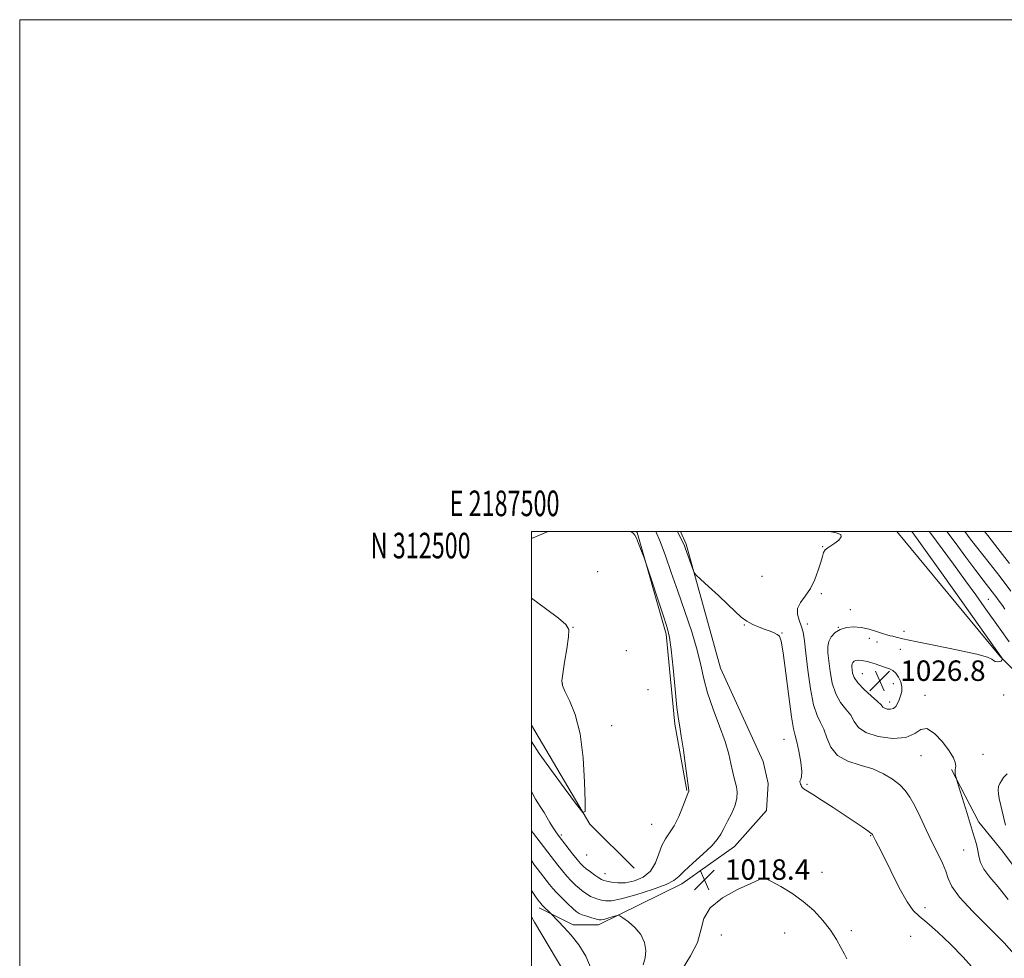
# Model space of a CAD drawing. Extents: x 2187300 to 2190200, y 309800 to 312700.
# Drawn here: x 2187300 to 2187685, y 312333 to 312700 of the extents above; entities that cross this region are included whole.
import ezdxf
from ezdxf.enums import TextEntityAlignment as Align

# ---------------------------------------------------------------- set-up
doc = ezdxf.new("R2010")
doc.units = 0
doc.header["$MEASUREMENT"] = 0
for name, color, linetype, lineweight in [('BREAKLINE DTM HARD', 7, 'Continuous', 0), ('CONTOUR INDEX', 41, 'Continuous', 13), ('CONTOUR INTERMEDIATE', 44, 'Continuous', 0), ('CONTOUR INTERMEDIATE DEPRESSION', 44, 'Continuous', 0), ('GRID LINE', 7, 'Continuous', 0), ('GRID TEXT', 7, 'Continuous', 0), ('SPOT ELEVATION', 7, 'Continuous', 0), ('SPOT ELEVATION DTM', 2, 'Continuous', 13)]:
    doc.layers.add(name, color=color, linetype=linetype, lineweight=lineweight)
doc.styles.add('Style-WORKING', font='WORKING.shx')

# ---------------------------------------------------------------- blocks, each defined once
blk = doc.blocks.new('SPOT')
at = {"layer": 'SPOT ELEVATION'}
for p, q in [((-3.90999999968335, -3.910000000032596), (3.820000000298023, 3.809999999997672)), ((-1.649999999906868, 3.769999999960419), (1.720000000204891, -3.929999999993015))]:
    blk.add_line(p, q, dxfattribs=at)

msp = doc.modelspace()

# ---------------------------------------------------------------- linework, layer by layer
at = {"layer": 'BREAKLINE DTM HARD', "extrusion": (-0.02010715048087952, -0.00831903365704916, 0.9997632200569055), "elevation": -45569.00459515235, "flags": 128}
msp.add_lwpolyline([(547535.7406280176, 2140313.04223883), (547535.7406280176, 2140320.119398218)], dxfattribs=at)
at = {"layer": 'BREAKLINE DTM HARD', "extrusion": (0.04983890732633232, 0.05001256205569237, 0.9975042992153683), "elevation": 125658.4880066492, "flags": 128}
msp.add_lwpolyline([(-1329018.872978314, -1760916.187852217), (-1328994.477757471, -1760916.187852216), (-1328951.012230071, -1760927.419230842)], dxfattribs=at)
at = {"layer": 'BREAKLINE DTM HARD', "extrusion": (-0.8255972108681783, -0.4910663406728747, 0.2779264191559287), "elevation": -1959093.677424141, "flags": 128}
msp.add_lwpolyline([(849890.3224663581, 567880.8629608052), (849815.934508852, 567880.7692695931), (849813.4452218732, 567880.738039189)], dxfattribs=at)
at = {"layer": 'BREAKLINE DTM HARD'}
for points in [[(2187503.08, 312352.94, 1022.41), (2187516.36, 312346.33, 1021.21), (2187526.31, 312346.35, 1020.48), (2187558.81, 312362.33, 1018.49), (2187579.35, 312376.96, 1018.76), (2187591.94, 312390.92, 1019.16), (2187592.58, 312401.53, 1019.29), (2187590.58, 312410.16, 1019.42), (2187573.93, 312446.63, 1019.29), (2187560.58, 312495.05, 1020.22), (2187558.285, 312500, 1020.297)], [(2187540.803, 312500, 1016.097), (2187541.33, 312499.66, 1016.1), (2187552.67, 312459.87, 1015.71), (2187556.05, 312424.7, 1015.77), (2187560.74, 312398.83, 1015.91)], [(2187642.869, 312500, 1022.322), (2187683.37, 312450.99, 1023.94), (2187722.58, 312411.9, 1026.79), (2187751.84, 312377.44, 1026.79), (2187767.12, 312368.17, 1027.39), (2187777.09, 312359.56, 1027.72), (2187790.38, 312346.31, 1028.19)], [(2187771.97, 312273.09, 1027.85), (2187746.02, 312313.53, 1027.25), (2187731.42, 312316.82, 1027.39), (2187722.78, 312321.45, 1027.45), (2187708.81, 312342, 1026.72), (2187684.21, 312375.14, 1025.53), (2187674.9, 312386.41, 1024.6), (2187664.25, 312406.96, 1023.87)]]:
    msp.add_polyline3d(points, dxfattribs=at)
at = {"layer": 'CONTOUR INDEX', "flags": 128}
for points, elevation in [([(2187557.071, 312500.0000000001), (2187557.549, 312499.0920000001), (2187558.596, 312497.073), (2187559.248, 312495.7490000001), (2187559.694, 312494.7280000001), (2187560.1119, 312493.621), (2187563.147, 312485.219), (2187563.654, 312483.9940000001), (2187564.441, 312482.9950000001), (2187566.186, 312481.365), (2187569.3, 312478.5210000001), (2187573.152, 312474.9680000001), (2187576.848, 312471.485), (2187579.7211, 312468.6900000001), (2187582.011, 312466.5680000001), (2187584.188, 312464.9441000001), (2187586.596, 312463.6610000001), (2187589.098, 312462.626), (2187591.434, 312461.7650000001), (2187593.39, 312461.0150000001), (2187594.9399, 312460.361), (2187596.107, 312459.801), (2187596.947, 312459.1070000001), (2187597.652, 312457.1470000001), (2187598.449, 312452.5680000001), (2187599.493, 312444.6800000001), (2187600.647, 312435.4680000001), (2187601.699, 312427.5810000001), (2187602.503, 312422.91), (2187603.157, 312420.3040000001), (2187603.822, 312417.855), (2187604.593, 312414.17), (2187605.297, 312409.9160000001), (2187605.695, 312406.28), (2187605.635, 312404.1410000001), (2187605.314, 312403.17), (2187605.015, 312402.7330000001), (2187604.954, 312402.3090000001), (2187605.076, 312401.8250000001), (2187605.257, 312401.3200000001), (2187605.414, 312400.8250000001), (2187605.617, 312400.3430000001), (2187605.973, 312399.8680000001), (2187606.637, 312399.344), (2187607.933, 312398.5160000001), (2187610.233, 312397.079), (2187613.737, 312394.8460000001), (2187617.974, 312392.106), (2187622.299, 312389.2640000001), (2187626.148, 312386.6830000001), (2187629.265, 312384.551), (2187631.471, 312383.0160000001), (2187632.677, 312382.154), (2187633.161, 312381.7690000001), (2187633.292, 312381.6), (2187633.571, 312381.0480000001), (2187634.531, 312379.274), (2187635.666, 312377.089), (2187637.6091, 312373.1990000001), (2187640.488, 312367.338), (2187643.7931, 312360.7960000001), (2187646.857, 312355.246), (2187649.258, 312351.8450000001), (2187651.56, 312349.6580000001), (2187654.572, 312347.2330000001), (2187658.838, 312343.4730000001), (2187663.8521, 312338.713), (2187668.843, 312333.6460000001), (2187673.131, 312328.8730000001)], 1020), ([(2187669.384, 312500.0000000001), (2187671.59, 312497.16), (2187678.946, 312487.8200000001), (2187683.2151, 312482.312), (2187687.435, 312476.7270000001)], 1030), ([(2187543.6669, 312330.709), (2187544.5289, 312333.36), (2187544.758, 312336.3130000001), (2187544.188, 312339.452), (2187542.741, 312342.507), (2187540.469, 312345.2270000001), (2187537.932, 312347.4430000001), (2187535.82, 312349.0110000001), (2187534.602, 312349.8370000001), (2187533.875, 312350.052), (2187533.015, 312349.838), (2187531.582, 312349.377), (2187529.868, 312348.8420000001), (2187528.346, 312348.4020000001), (2187527.332, 312348.197), (2187526.51, 312348.2450000001), (2187525.404, 312348.5310000001), (2187523.698, 312349.0250000001), (2187521.712, 312349.628), (2187519.923, 312350.226), (2187518.6501, 312350.7700000001), (2187517.576, 312351.4880000001), (2187516.224, 312352.676), (2187514.27, 312354.5090000001), (2187512.02, 312356.692), (2187509.929, 312358.8080000001), (2187508.336, 312360.552), (2187507.095, 312362.0471000001), (2187502.232, 312368.2880000001), (2187501.202, 312369.649), (2187500, 312371.376)], 1020)]:
    msp.add_lwpolyline(points, dxfattribs=dict(at, elevation=elevation))
at = {"layer": 'CONTOUR INTERMEDIATE', "flags": 128}
for points, elevation in [([(2187538.913, 312500.0000000001), (2187539.751, 312499.371), (2187540.466, 312498.566), (2187541.064, 312497.3470000001), (2187541.899, 312495.334), (2187543.619, 312491.024), (2187544.11, 312489.753), (2187544.656, 312488.1660000001), (2187551.891, 312466.1310000001), (2187553.211, 312462.024), (2187554.02, 312458.6090000001), (2187554.661, 312453.909), (2187555.4029, 312446.648), (2187556.196, 312438.3371000001), (2187556.915, 312431.1850000001), (2187557.478, 312426.709), (2187557.991, 312423.6520000001), (2187558.604, 312420.0650000001), (2187559.411, 312414.6120000001), (2187560.268, 312408.4110000001), (2187561.588, 312398.8001000001), (2187561.584, 312398.6990000001), (2187561.555, 312398.5810000001), (2187561.158, 312397.5810000001), (2187559.221, 312392.513), (2187557.61, 312388.6130000001), (2187555.819, 312384.953), (2187554.036, 312382.186), (2187552.387, 312379.8800000001), (2187550.984, 312377.3310000001), (2187549.837, 312374.061), (2187548.549, 312370.4940000001), (2187546.622, 312367.2760000001), (2187543.735, 312364.9280000001), (2187540.269, 312363.4579), (2187536.785, 312362.746), (2187533.758, 312362.6510000001), (2187531.325, 312362.9290000001), (2187529.542, 312363.3150000001), (2187528.3811, 312363.622), (2187527.484, 312363.9890000001), (2187526.413, 312364.637), (2187524.865, 312365.7000000001), (2187523.088, 312366.9830000001), (2187521.465, 312368.204), (2187520.252, 312369.198), (2187519.192, 312370.2610000001), (2187517.896, 312371.8030000001), (2187516.105, 312374.0829), (2187510.531, 312381.3480000001), (2187509.29, 312383.034), (2187508.245, 312384.611), (2187507.266, 312386.295), (2187506.226, 312388.1470000001), (2187505.001, 312390.187), (2187503.481, 312392.5040000001), (2187501.621, 312395.463), (2187500, 312398.3950000001)], 1016), ([(2187548.617, 312500.0000000001), (2187550.316, 312496.077), (2187552.419, 312490.4620000001), (2187554.684, 312483.9570000001), (2187557.204, 312476.6440000001), (2187559.982, 312468.7170000001), (2187562.676, 312460.806), (2187564.857, 312453.6551), (2187566.274, 312447.7380000001), (2187567.383, 312442.454), (2187568.821, 312436.932), (2187571.01, 312430.5860000001), (2187573.528, 312423.9660000001), (2187575.745, 312417.9060000001), (2187577.189, 312413.0540000001), (2187578.03, 312409.322), (2187578.601, 312406.437), (2187579.166, 312404.1290000001), (2187579.715, 312402.1410000001), (2187580.1709, 312400.2200000001), (2187580.435, 312398.1390000001), (2187580.3341, 312395.778), (2187579.672, 312393.0440000001), (2187578.36, 312389.9280000001), (2187576.726, 312386.7540000001), (2187575.202, 312383.932), (2187574.033, 312381.704), (2187572.7, 312379.648), (2187570.499, 312377.1790000001), (2187567.023, 312373.9280000001), (2187563.064, 312370.4000000001), (2187559.711, 312367.322), (2187557.628, 312365.1979), (2187555.762, 312363.6500000001), (2187552.636, 312362.0819), (2187547.296, 312360.0860000001), (2187540.904, 312358.0140000001), (2187535.15, 312356.41), (2187531.311, 312355.6720000001), (2187529.013, 312355.6180000001), (2187527.473, 312355.9230000001), (2187526.04, 312356.323), (2187524.598, 312356.8090000001), (2187523.168, 312357.431), (2187521.758, 312358.2349), (2187520.332, 312359.236), (2187518.844, 312360.4400000001), (2187517.261, 312361.8540000001), (2187515.606, 312363.476), (2187513.913, 312365.306), (2187512.194, 312367.351), (2187510.365, 312369.665), (2187500.796, 312381.9620000001), (2187500, 312383.0680000001)], 1018), ([(2187616.571, 312500.0000000001), (2187619.1431, 312499.42), (2187620.939, 312498.8700000001), (2187621.128, 312497.909), (2187620.132, 312496.6710000001), (2187618.608, 312495.453), (2187615.844, 312493.6470000001), (2187614.878, 312492.7970000001), (2187614.2521, 312491.7390000001), (2187613.758, 312490.2200000001), (2187613.132, 312487.9700000001), (2187612.156, 312484.8531000001), (2187610.793, 312481.2750000001), (2187609.055, 312477.7770000001), (2187607.039, 312474.78), (2187605.196, 312472.214), (2187604.063, 312469.8900000001), (2187604.002, 312467.6420000001), (2187604.665, 312465.3970000001), (2187605.53, 312463.106), (2187606.189, 312460.6080000001), (2187606.715, 312457.2990000001), (2187607.298, 312452.4660000001), (2187608.092, 312445.784), (2187609.108, 312438.49), (2187610.321, 312432.2110000001), (2187611.687, 312428.094), (2187613.083, 312425.3670000001), (2187614.368, 312422.7810000001), (2187615.53, 312419.4220000001), (2187617.081, 312415.7340000001), (2187619.664, 312412.497), (2187623.675, 312410.2660000001), (2187628.54, 312408.6900000001), (2187633.439, 312407.1930000001), (2187637.695, 312405.329), (2187641.2, 312403.1769000001), (2187643.989, 312400.947), (2187646.152, 312398.735), (2187647.985, 312396.192), (2187649.842, 312392.8540000001), (2187651.984, 312388.4460000001), (2187654.318, 312383.441), (2187656.66, 312378.502), (2187658.831, 312374.164), (2187660.671, 312370.459), (2187662.021, 312367.29), (2187662.938, 312364.4550000001), (2187664.337, 312361.316), (2187667.344, 312357.1250000001), (2187672.626, 312351.4500000001), (2187678.987, 312345.1140000001), (2187684.769, 312339.257), (2187688.691, 312334.7750000001)], 1022), ([(2187648.676, 312500.0000000001), (2187650.7881, 312497.1170000001), (2187654.123, 312492.5281000001), (2187659.068, 312485.6360000001), (2187665.831, 312476.1190000001), (2187684.159, 312450.203), (2187684.1599, 312450.1079000001), (2187684.089, 312449.9490000001), (2187683.934, 312449.6780000001), (2187683.624, 312449.3740000001), (2187683.076, 312449.1510000001), (2187682.261, 312449.101), (2187681.361, 312449.236), (2187680.614, 312449.5470000001), (2187679.98, 312450.0480000001), (2187678.311, 312450.8370000001), (2187674.1801, 312452.0360000001), (2187666.808, 312453.6830000001), (2187657.995, 312455.48), (2187650.188, 312457.0480000001), (2187645.244, 312458.1), (2187642.648, 312458.7110000001), (2187641.295, 312459.0530000001), (2187640.213, 312459.2920000001), (2187638.964, 312459.5899000001), (2187637.248, 312460.105), (2187634.859, 312460.9240000001), (2187631.988, 312461.829), (2187628.927, 312462.529), (2187625.935, 312462.779), (2187623.16, 312462.5220000001), (2187620.721, 312461.7480000001), (2187618.723, 312460.474), (2187617.227, 312458.8320000001), (2187616.281, 312456.9840000001), (2187615.898, 312455.002), (2187615.956, 312452.606), (2187616.296, 312449.425), (2187616.819, 312445.278), (2187617.6519, 312440.7249), (2187618.979, 312436.5139000001), (2187620.878, 312433.1999000001), (2187622.985, 312430.5650000001), (2187624.827, 312428.203), (2187626.181, 312425.8050000001), (2187627.817, 312423.474), (2187630.751, 312421.4129000001), (2187635.591, 312419.8470000001), (2187641.293, 312419.0860000001), (2187646.406, 312419.464), (2187649.881, 312421.0250000001), (2187652.294, 312422.6720000001), (2187654.628, 312423.0191), (2187657.584, 312421.1230000001), (2187660.738, 312417.7940000001), (2187663.385, 312414.2820000001), (2187664.994, 312411.5900000001), (2187665.723, 312409.735), (2187665.907, 312408.4820000001), (2187665.843, 312407.6070000001), (2187665.701, 312406.9120000001), (2187665.614, 312406.209), (2187665.681, 312405.3700000001), (2187665.844, 312404.5170000001), (2187666.01, 312403.8350000001), (2187666.146, 312403.329), (2187666.461, 312402.2810000001), (2187670.297, 312389.8460000001), (2187673.153, 312380.6740000001), (2187673.9979, 312377.7720000001), (2187674.538, 312375.3921000001), (2187674.92, 312373.078), (2187675.545, 312370.648), (2187676.876, 312367.99), (2187679.254, 312364.9390000001), (2187682.521, 312361.127), (2187686.396, 312356.1340000001)], 1024), ([(2187655.568, 312500.0000000001), (2187656.17, 312499.1779000001), (2187665.011, 312487.1990000001), (2187669.725, 312480.7690000001), (2187673.702, 312475.274), (2187677.062, 312470.566), (2187683.208, 312461.8789000001), (2187686.805, 312456.8400000001)], 1026), ([(2187662.4439, 312500.0000000001), (2187665.667, 312495.6450000001), (2187669.889, 312489.9670000001), (2187673.785, 312484.763), (2187676.628, 312481.0210000001), (2187680.149, 312476.4620000001), (2187681.587, 312474.5580000001), (2187682.932, 312472.731), (2187684.11, 312471.088), (2187685.109, 312469.6520000001)], 1028), ([(2187677.166, 312500.0000000001), (2187678.433, 312498.387), (2187682.402, 312493.3250000001), (2187686.9119, 312487.475)], 1032), ([(2187629.89, 312449.4610000001), (2187628.93, 312449.584), (2187627.87, 312449.66), (2187626.892, 312449.5860000001), (2187626.146, 312449.2920000001), (2187625.639, 312448.8260000001), (2187625.3429, 312448.2661000001), (2187625.226, 312447.66), (2187625.2439, 312446.9280000001), (2187625.348, 312445.9560000001), (2187625.562, 312444.6450000001), (2187626.197, 312442.9440000001), (2187627.638, 312440.817), (2187630.069, 312438.3049), (2187632.886, 312435.763), (2187635.286, 312433.6250000001), (2187636.695, 312432.209), (2187637.452, 312431.3850000001), (2187638.126, 312430.905), (2187639.144, 312430.589), (2187640.373, 312430.5160000001), (2187641.535, 312430.8300000001), (2187642.424, 312431.627), (2187643.108, 312432.8080000001), (2187643.721, 312434.2280000001), (2187644.34, 312435.7690000001), (2187644.801, 312437.4340000001), (2187644.882, 312439.2540000001), (2187644.428, 312441.209), (2187643.567, 312443.0860000001), (2187642.493, 312444.6190000001), (2187641.347, 312445.6310000001), (2187640.038, 312446.2970000001), (2187638.419, 312446.8790000001), (2187634.371, 312448.2820000001), (2187632.6219, 312448.861), (2187631.451, 312449.1960000001), (2187630.6489, 312449.3580000001), (2187629.89, 312449.4610000001)], 1026), ([(2187685.978, 312405.2930000001), (2187684.532, 312403.871), (2187683.756, 312402.6070000001), (2187683.14, 312401.4790000001), (2187682.667, 312400.3570000001), (2187682.443, 312399.0900000001), (2187682.542, 312397.5410000001), (2187682.905, 312395.653), (2187684.719, 312387.936), (2187685.383, 312385.1840000001)], 1026), ([(2187558.955, 312328.888), (2187562.207, 312334.148), (2187564.896, 312339.388), (2187566.287, 312344.278), (2187567.463, 312348.7880000001), (2187569.963, 312352.9680000001), (2187574.769, 312356.807), (2187580.632, 312360.0710000001), (2187585.75, 312362.469), (2187590.611, 312364.6310000001), (2187590.765, 312364.664), (2187590.932, 312364.6500000001), (2187591.234, 312364.539), (2187592.114, 312364.1), (2187594.096, 312363.061), (2187597.495, 312361.2170000001), (2187601.805, 312358.637), (2187606.31, 312355.459), (2187610.4079, 312351.838), (2187613.951, 312347.9930000001), (2187616.901, 312344.1610000001), (2187619.244, 312340.5700000001), (2187621.041, 312337.41), (2187622.3741, 312334.8619000001), (2187623.349, 312333.0270000001)], 1018), ([(2187523.44, 312329.132), (2187521.306, 312334.045), (2187518.562, 312338.454), (2187515.541, 312342.2590000001), (2187512.763, 312345.327), (2187510.647, 312347.5700000001), (2187507.468, 312350.823), (2187504.597, 312353.6020000001), (2187504.078, 312354.1350000001), (2187503.776, 312354.4770000001), (2187502.509, 312356.1090000001), (2187501.607, 312357.3350000001), (2187500, 312359.676)], 1022)]:
    msp.add_lwpolyline(points, dxfattribs=dict(at, elevation=elevation))
at = {"layer": 'CONTOUR INTERMEDIATE DEPRESSION', "elevation": 1014, "flags": 128}
msp.add_lwpolyline([(2187500, 312473.975), (2187505.561, 312469.9160000001), (2187510.587, 312466.1140000001), (2187513.519, 312463.6560000001), (2187514.631, 312461.6510000001), (2187514.563, 312458.7789), (2187513.901, 312454.186), (2187513.023, 312448.8850000001), (2187512.255, 312444.3520000001), (2187511.896, 312441.6020000001), (2187512.14, 312439.7920000001), (2187513.152, 312437.6120000001), (2187514.972, 312433.9450000001), (2187517.13, 312428.4340000001), (2187519.026, 312420.91), (2187520.206, 312411.5740000001), (2187520.782, 312402.1030000001), (2187521.01, 312394.54), (2187520.977, 312390.5441000001), (2187520.099, 312390.236), (2187517.624, 312393.351), (2187513.17, 312399.3530000001), (2187507.842, 312406.6170000001), (2187503.117, 312413.2430000001), (2187500, 312417.9440000001)], dxfattribs=at)
at = {"layer": 'GRID LINE', "flags": 128}
for points in [[(2187300, 309800), (2190200, 309800), (2190200, 312700), (2187300, 312700), (2187300, 309800)], [(2187500, 310000), (2190000, 310000), (2190000, 312500), (2187500, 312500), (2187500, 310000)]]:
    msp.add_lwpolyline(points, dxfattribs=at)
at = {"layer": 'SPOT ELEVATION DTM'}
for p in [(2187613.86, 312494.04, 1021.94), (2187525.95, 312484.29, 1014.19), (2187590.14, 312482.46, 1021.06), (2187613.33, 312475.77, 1022.18), (2187678.57, 312473.45, 1026.97), (2187624.68, 312469.48, 1023.48), (2187516.27, 312462.5, 1014.03), (2187583.29, 312463.44, 1019.94), (2187607.83, 312463.89, 1022.44), (2187620.04, 312462.54, 1024), (2187597.93, 312460.4, 1020.04), (2187632.09, 312458.26, 1024.42), (2187645.62, 312461, 1023.52), (2187635.05, 312456.81, 1024.64), (2187537.1, 312453.48, 1014.6), (2187644.19, 312453.91, 1024.64), (2187629.33, 312444.43, 1026.88), (2187512.07, 312440.56, 1014.02), (2187641.52, 312440.54, 1026.81), (2187545.63, 312438.22, 1015.23), (2187653.85, 312436.02, 1024.47), (2187684.69, 312436.09, 1024.36), (2187640.08, 312433.42, 1026.53), (2187531.4, 312424.11, 1014.4), (2187598.81, 312418.8, 1019.15), (2187652.33, 312412.34, 1023.23), (2187676.57, 312412.98, 1024.68), (2187607.69, 312401.25, 1020.13), (2187546.99, 312385.54, 1014.97), (2187511.76, 312381.38, 1015.73), (2187632.63, 312381.15, 1019.92), (2187521.58, 312373.53, 1014.88), (2187668.95, 312375.56, 1023.03), (2187528.83, 312366.28, 1015.29), (2187613.62, 312366.79, 1018.53), (2187590.83, 312364.28, 1017.98), (2187653.91, 312353.01, 1020.43), (2187599.08, 312343.1, 1017.35), (2187625.06, 312344.05, 1018.25), (2187574.21, 312342.27, 1017.39), (2187648.31, 312341.79, 1018.94)]:
    msp.add_point(p, dxfattribs=at)

# ---------------------------------------------------------------- block references
at = {"layer": 'SPOT ELEVATION'}
for p in [(2187636.238, 312441.618, 1026.817), (2187567.666, 312363.903, 1018.395)]:
    msp.add_blockref('SPOT', p, dxfattribs=at)

# ---------------------------------------------------------------- texts
at = {"layer": 'GRID TEXT', "style": 'Style-WORKING', "width": 0.67}
msp.add_text('E 2187500', height=10, dxfattribs=at).set_placement((2187489.53125, 312506), align=Align.CENTER)
msp.add_text('N 312500', height=10, dxfattribs=at).set_placement((2187476.272916667, 312499.5), align=Align.TOP_RIGHT)
at = {"layer": 'SPOT ELEVATION', "style": 'Style-WORKING'}
for s, p in [('1026.8', (2187644.238, 312441.618, 1026.817)), ('1018.4', (2187575.666, 312363.903, 1018.395))]:
    msp.add_text(s, height=8.000000000000002, dxfattribs=at).set_placement(p)

doc.saveas('drawing.dxf')
